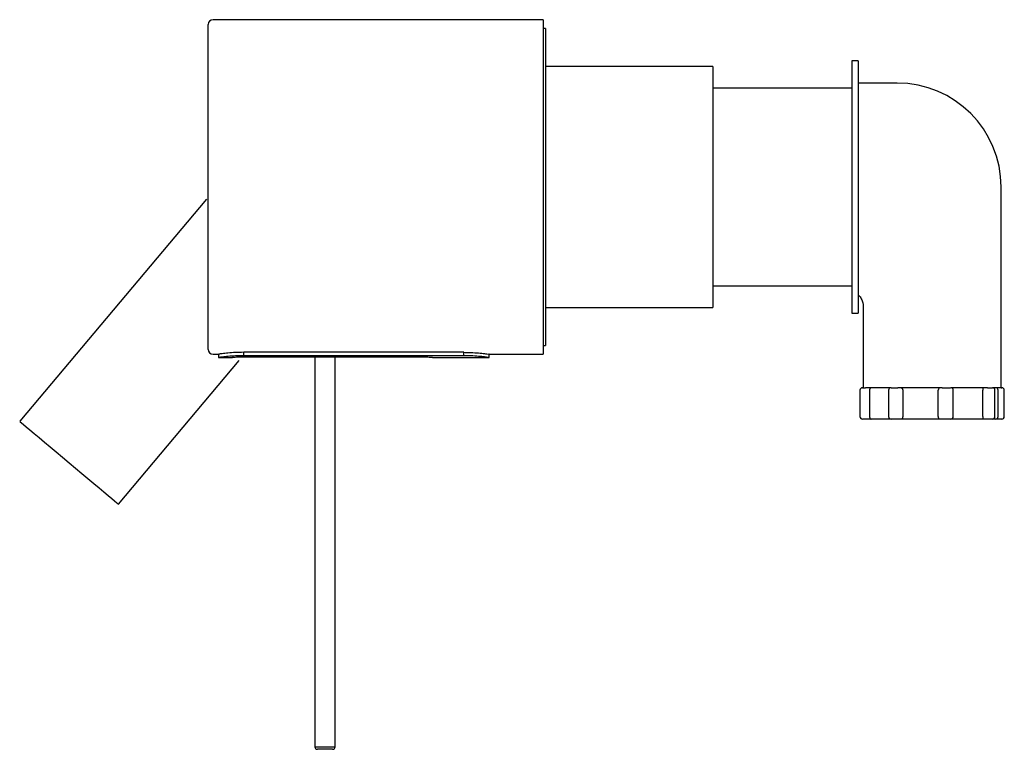
# Model space of a CAD drawing. Units: millimetres. Extents: x -1032 to 210, y -304 to 483.
# Drawn here: x -539 to -345, y -304 to -160 of the extents above; entities that cross this region are included whole.
import ezdxf

# ---------------------------------------------------------------- set-up
doc = ezdxf.new("R2010")
doc.units = ezdxf.units.MM
doc.layers.add('A1', color=7, linetype='Continuous')

msp = doc.modelspace()

# ---------------------------------------------------------------- linework, layer by layer
at = {"layer": 'A1'}
for p, q in [((-436.212, -160.327), (-501.244, -160.327)), ((-436.212, -160.327), (-436.212, -226.327)), ((-502.243, -225.359), (-502.243, -161.295)), ((-435.712, -162.077), (-436.212, -162.077)), ((-435.712, -162.077), (-435.712, -163.11)), ((-435.712, -163.11), (-435.712, -224.577)), ((-374.112, -168.427), (-375.312, -168.427)), ((-375.312, -168.427), (-375.312, -218.227)), ((-374.112, -168.427), (-374.112, -218.227)), ((-402.712, -169.577), (-435.712, -169.577)), ((-402.712, -169.577), (-402.712, -170.362)), ((-402.712, -170.362), (-402.712, -217.077)), ((-375.312, -173.827), (-402.712, -173.827)), ((-366.412, -172.827), (-374.112, -172.827)), ((-345.912, -232.927), (-345.912, -193.327)), ((-502.578, -195.705), (-539.371, -239.553)), ((-402.712, -212.827), (-375.312, -212.827)), ((-435.712, -217.077), (-402.712, -217.077)), ((-373.112, -216.815), (-373.112, -232.927)), ((-375.312, -218.227), (-374.112, -218.227)), ((-436.212, -224.577), (-435.712, -224.577)), ((-501.244, -226.327), (-500.162, -226.327)), ((-500.162, -226.327), (-500.162, -226.973)), ((-500.162, -226.973), (-497.433, -226.973)), ((-451.812, -225.946), (-495.212, -225.946)), ((-495.212, -226.611), (-495.212, -225.946)), ((-451.812, -226.611), (-495.212, -226.611)), ((-460.212, -226.899), (-495.212, -226.899)), ((-481.192, -226.899), (-481.192, -303.756)), ((-477.192, -303.756), (-477.192, -226.899)), ((-457.99, -226.973), (-446.862, -226.973)), ((-451.812, -226.611), (-451.812, -225.946)), ((-446.862, -226.973), (-446.862, -226.327)), ((-446.862, -226.327), (-436.212, -226.327)), ((-519.914, -255.88), (-496.123, -227.527)), ((-373.735, -233.427), (-373.735, -238.627)), ((-373.235, -232.927), (-372.63, -232.927)), ((-367.621, -232.927), (-372.63, -232.927)), ((-371.843, -233.427), (-371.843, -238.627)), ((-368.122, -233.427), (-368.122, -238.627)), ((-367.621, -232.927), (-366.252, -232.927)), ((-357.526, -232.927), (-366.252, -232.927)), ((-365.321, -233.427), (-365.321, -238.627)), ((-358.327, -238.627), (-358.327, -233.427)), ((-357.526, -232.927), (-355.925, -232.927)), ((-348.607, -232.927), (-355.844, -232.927)), ((-355.344, -238.627), (-355.344, -233.427)), ((-349.52, -238.627), (-349.52, -233.427)), ((-348.594, -232.927), (-347.628, -232.927)), ((-345.912, -232.927), (-347.628, -232.927)), ((-347.128, -238.627), (-347.128, -233.427)), ((-346.512, -238.627), (-346.512, -233.427)), ((-345.912, -232.927), (-345.788, -232.927)), ((-345.288, -238.627), (-345.288, -233.427)), ((-345.788, -239.127), (-373.235, -239.127)), ((-481.192, -303.756), (-478.328, -303.756)), ((-477.692, -304.256), (-480.692, -304.256)), ((-478.328, -303.756), (-477.192, -303.756))]:
    msp.add_line(p, q, dxfattribs=at)
at = {"layer": 'A1', "flags": 128}
msp.add_lwpolyline([(-539.371, -239.553), (-539.288, -239.623), (-539.04, -239.831), (-538.631, -240.175), (-538.068, -240.647), (-537.361, -241.24), (-536.522, -241.944), (-535.565, -242.747), (-534.507, -243.635), (-533.366, -244.593), (-532.161, -245.604), (-530.912, -246.651), (-529.643, -247.717), (-528.373, -248.782), (-527.125, -249.829), (-525.919, -250.841), (-524.778, -251.798), (-523.72, -252.686), (-522.763, -253.489), (-521.924, -254.193), (-521.217, -254.786), (-520.654, -255.259), (-520.245, -255.602), (-519.997, -255.81), (-519.914, -255.88), (-519.914, -255.88)], dxfattribs=at)
at = {"layer": 'A1'}
for centre, radius, start, end in [((-501.244, -161.327), 1, 90, 178.16439), ((-366.412, -193.327), 20.5, 0, 90), ((-501.244, -225.327), 1, 181.83561, 270), ((-373.235, -233.427), 0.5, 90, 180), ((-367.622, -233.427), 0.5, 90, 180), ((-357.827, -233.427), 0.5, 90, 180), ((-357.844, -233.427), 0.5, 90, 126.82586), ((-355.844, -233.427), 0.5, 0, 90), ((-347.628, -233.427), 0.5, 0, 90), ((-347.012, -233.427), 0.5, 0, 90), ((-345.788, -233.427), 0.5, 0, 90), ((-373.235, -238.627), 0.5, 180, 270), ((-367.622, -238.627), 0.5, 180, 270), ((-355.844, -238.627), 0.5, 270, 0), ((-347.628, -238.627), 0.5, 270, 0), ((-347.012, -238.627), 0.5, 270, 0), ((-345.788, -238.627), 0.5, 270, 0), ((-480.692, -303.756), 0.5, 180, 270), ((-477.692, -303.756), 0.5, 270, 0)]:
    msp.add_arc(centre, radius, start, end, dxfattribs=at)
for points, knots in [([(-374.139, -214.592), (-374.082, -214.633), (-373.8, -214.84), (-373.452, -215.379), (-373.154, -216.102), (-373.128, -216.598), (-373.117, -216.816)], [0, 0, 0, 0, 0.0826326, 0.4143571, 0.74161, 1, 1, 1, 1]), ([(-495.212, -225.946), (-495.77, -225.955), (-496.886, -225.972), (-498.38, -226.092), (-499.504, -226.223), (-500.149, -226.317), (-500.149, -226.318), (-500.149, -226.318)], [0, 0, 0, 0, 0.2131559, 0.4262532, 0.6408946, 0.8565689, 1, 1, 1, 1]), ([(-495.212, -226.611), (-495.765, -226.619), (-496.871, -226.636), (-498.35, -226.75), (-499.462, -226.874), (-500.1, -226.964), (-500.1, -226.964), (-500.1, -226.965)], [0, 0, 0, 0, 0.2132857, 0.4265171, 0.6411741, 0.8567828, 1, 1, 1, 1]), ([(-495.212, -226.899), (-495.464, -226.901), (-495.969, -226.904), (-496.644, -226.928), (-497.148, -226.953), (-497.435, -226.972), (-497.433, -226.972), (-497.433, -226.972)], [0, 0, 0, 0, 0.2145173, 0.4290222, 0.6438268, 0.8588211, 1, 1, 1, 1]), ([(-457.99, -226.972), (-457.982, -226.972), (-457.952, -226.974), (-458.16, -226.96), (-458.593, -226.936), (-459.225, -226.911), (-459.799, -226.9), (-460.131, -226.899), (-460.212, -226.899)], [0, 0, 0, 0, 0.07343146, 0.28758514, 0.50191109, 0.71664697, 0.93139181, 1, 1, 1, 1]), ([(-451.812, -225.946), (-451.627, -225.947), (-450.889, -225.951), (-449.622, -226.008), (-448.225, -226.135), (-447.258, -226.259), (-446.791, -226.33), (-446.858, -226.32), (-446.875, -226.317)], [0, 0, 0, 0, 0.0705474, 0.2825834, 0.4954889, 0.7105602, 0.9257402, 1, 1, 1, 1]), ([(-446.923, -226.965), (-446.906, -226.967), (-446.837, -226.977), (-447.285, -226.912), (-448.22, -226.796), (-449.6, -226.673), (-450.874, -226.616), (-451.621, -226.612), (-451.812, -226.611)], [0, 0, 0, 0, 0.0703726, 0.2827389, 0.4958829, 0.7109953, 0.926237, 1, 1, 1, 1]), ([(-371.543, -232.927), (-371.544, -232.927), (-371.573, -232.927), (-371.638, -232.945), (-371.735, -233.04), (-371.799, -233.163), (-371.836, -233.293), (-371.841, -233.382), (-371.843, -233.427)], [0, 0, 0, 0, 0.0046241, 0.3279429, 0.5689221, 0.7413373, 0.8704365, 1, 1, 1, 1]), ([(-365.622, -232.927), (-365.621, -232.927), (-365.566, -232.927), (-365.48, -232.945), (-365.394, -233.04), (-365.349, -233.163), (-365.325, -233.293), (-365.322, -233.382), (-365.321, -233.427)], [0, 0, 0, 0, 0.0046244, 0.327943, 0.568922, 0.7413371, 0.8704365, 1, 1, 1, 1]), ([(-349.535, -232.927), (-349.535, -232.927), (-349.547, -232.927), (-349.555, -232.945), (-349.544, -233.04), (-349.531, -233.163), (-349.522, -233.293), (-349.52, -233.382), (-349.52, -233.427)], [0, 0, 0, 0, 0.004624, 0.3279429, 0.568922, 0.7413371, 0.8704365, 1, 1, 1, 1]), ([(-371.843, -238.627), (-371.841, -238.672), (-371.836, -238.761), (-371.799, -238.89), (-371.735, -239.014), (-371.638, -239.109), (-371.573, -239.127), (-371.544, -239.127), (-371.543, -239.127)], [0, 0, 0, 0, 0.1295635, 0.2586627, 0.4310779, 0.6720571, 0.9953759, 1, 1, 1, 1]), ([(-365.321, -238.627), (-365.322, -238.672), (-365.325, -238.761), (-365.349, -238.89), (-365.394, -239.014), (-365.48, -239.109), (-365.566, -239.127), (-365.621, -239.127), (-365.622, -239.127)], [0, 0, 0, 0, 0.1295635, 0.2586629, 0.431078, 0.672057, 0.9953756, 1, 1, 1, 1]), ([(-358.327, -238.627), (-358.324, -238.672), (-358.318, -238.761), (-358.268, -238.889), (-358.209, -238.982), (-358.155, -239.012), (-358.139, -239.02)], [0, 0, 0, 0, 0.2572571, 0.5135922, 0.855934, 1, 1, 1, 1]), ([(-349.52, -238.627), (-349.52, -238.672), (-349.522, -238.761), (-349.531, -238.89), (-349.544, -239.014), (-349.555, -239.109), (-349.547, -239.127), (-349.535, -239.127), (-349.535, -239.127)], [0, 0, 0, 0, 0.1295635, 0.2586629, 0.431078, 0.6720571, 0.995376, 1, 1, 1, 1])]:
    msp.add_open_spline(points, degree=3, knots=knots, dxfattribs=at)

doc.saveas('drawing.dxf')
